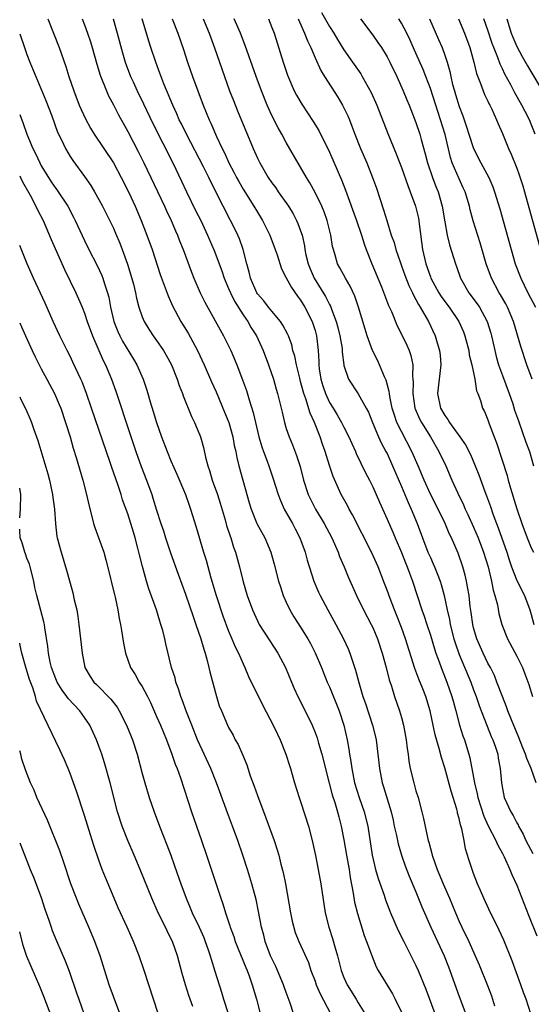
# Model space of a CAD drawing. Units: inches. Extents: x 2628000 to 2631000, y 1464000 to 1467000.
# Drawn here: x 2628000 to 2628071, y 1464866 to 1465003 of the extents above; entities that cross this region are included whole.
import ezdxf

# ---------------------------------------------------------------- set-up
doc = ezdxf.new("R2010")
doc.units = ezdxf.units.IN
doc.header["$MEASUREMENT"] = 0
doc.layers.add('LD26281464_2ft', color=20, linetype='Continuous')

msp = doc.modelspace()

# ---------------------------------------------------------------- linework, layer by layer
at = {"layer": 'LD26281464_2ft'}
for points, elevation in [([(2628041.88, 1465003.88), (2628043, 1465001.93), (2628043.6, 1465001), (2628044.12, 1465000.12), (2628045, 1464998.72), (2628046.21, 1464997), (2628047.35, 1464995.35), (2628047.56, 1464995), (2628048.8, 1464992.8), (2628049.59, 1464991), (2628051.1, 1464987.1), (2628052.26, 1464984.26), (2628053, 1464982.36), (2628053.86, 1464979.86), (2628054.21, 1464979), (2628054.94, 1464977), (2628055.34, 1464975.34), (2628055.4, 1464975), (2628055.44, 1464974.56), (2628055.92, 1464971), (2628056.37, 1464969), (2628057, 1464967.2), (2628057.08, 1464967), (2628058.18, 1464965), (2628058.5, 1464964.5), (2628059, 1464963.8), (2628059.6, 1464963), (2628060.96, 1464961), (2628061.58, 1464959.58), (2628061.8, 1464959), (2628062.33, 1464957), (2628062.4, 1464956.4), (2628062.76, 1464955), (2628063.17, 1464953), (2628063.41, 1464951.41), (2628063.59, 1464951), (2628063.94, 1464950.06), (2628064.26, 1464949), (2628064.52, 1464948.52), (2628065, 1464947.36), (2628065.17, 1464946.83), (2628065.84, 1464945), (2628066.16, 1464944.16), (2628067.64, 1464939.64), (2628067.81, 1464939), (2628068.13, 1464937.87), (2628069, 1464935.03), (2628069.69, 1464933), (2628070.43, 1464931), (2628071, 1464929.6), (2628071.31, 1464929)], 11246), ([(2628003.91, 1465003), (2628004.71, 1465001), (2628005.47, 1464999), (2628006.4, 1464996.4), (2628006.84, 1464995), (2628007.5, 1464993), (2628008.27, 1464991), (2628009.13, 1464989.13), (2628009.85, 1464987.85), (2628010.36, 1464987), (2628011.7, 1464985), (2628013, 1464983), (2628014.08, 1464981), (2628015.11, 1464979), (2628016.03, 1464977), (2628016.87, 1464975), (2628017.64, 1464973), (2628018.37, 1464971), (2628019.52, 1464967.52), (2628020.59, 1464964.59), (2628021.19, 1464963.19), (2628022.37, 1464961), (2628022.62, 1464960.62), (2628023.37, 1464959.37), (2628024.68, 1464957), (2628025.6, 1464955), (2628026.62, 1464952.62), (2628027.25, 1464951.25), (2628028.45, 1464948.45), (2628029.01, 1464947.01), (2628029.57, 1464945), (2628029.79, 1464943.79), (2628029.98, 1464943), (2628030.12, 1464942.13), (2628030.41, 1464941), (2628031.86, 1464935.86), (2628032.13, 1464935), (2628032.93, 1464933), (2628034.02, 1464931), (2628034.86, 1464929), (2628035.33, 1464927.33), (2628035.94, 1464925), (2628036.18, 1464924.18), (2628036.59, 1464923), (2628037, 1464922.06), (2628037.5, 1464921), (2628038.06, 1464920.06), (2628039, 1464918.61), (2628040, 1464917), (2628040.36, 1464916.36), (2628041.03, 1464915.03), (2628041.89, 1464913), (2628042.7, 1464911), (2628043, 1464910.33), (2628044.34, 1464907), (2628044.99, 1464904.99), (2628045.46, 1464903), (2628045.7, 1464901.7), (2628045.8, 1464901), (2628045.98, 1464899.98), (2628046.08, 1464899), (2628046.48, 1464897), (2628047.11, 1464895), (2628047.83, 1464893), (2628048.34, 1464891), (2628048.93, 1464887), (2628049.4, 1464885), (2628049.75, 1464883.75), (2628050.57, 1464881.43), (2628050.78, 1464880.78), (2628051.48, 1464879), (2628052.54, 1464876.54), (2628053.3, 1464875), (2628055, 1464871.65), (2628055.3, 1464871), (2628056.37, 1464868.37), (2628057.64, 1464865)], 11228), ([(2628008.67, 1465003), (2628009, 1465002.17), (2628009.43, 1465001), (2628009.83, 1464999.83), (2628010.08, 1464999), (2628010.72, 1464996.72), (2628011.18, 1464995.18), (2628012.03, 1464993), (2628012.32, 1464992.32), (2628013, 1464991.06), (2628013.7, 1464989.7), (2628015, 1464987.37), (2628016.5, 1464984.5), (2628017.24, 1464983), (2628020.1, 1464977), (2628020.37, 1464976.37), (2628021.03, 1464975), (2628021.61, 1464973.61), (2628021.89, 1464973), (2628022.19, 1464972.19), (2628022.67, 1464971), (2628023.84, 1464967.84), (2628024.18, 1464967), (2628025.06, 1464965), (2628025.7, 1464963.7), (2628028.31, 1464959), (2628029.3, 1464957), (2628030.16, 1464955), (2628030.94, 1464952.94), (2628031.46, 1464951.46), (2628031.85, 1464950.15), (2628032.41, 1464948.41), (2628032.72, 1464947), (2628033.19, 1464945), (2628033.61, 1464943.61), (2628033.83, 1464943), (2628034.35, 1464941.65), (2628034.58, 1464941), (2628035.2, 1464939.2), (2628035.87, 1464937), (2628036.18, 1464936.18), (2628036.72, 1464935), (2628037.53, 1464933.53), (2628037.86, 1464933), (2628038.23, 1464932.23), (2628038.89, 1464931), (2628039.61, 1464929), (2628039.91, 1464927.91), (2628040.85, 1464925), (2628041.48, 1464923.48), (2628041.69, 1464923), (2628042.75, 1464921), (2628043.86, 1464919), (2628044.93, 1464917), (2628045.59, 1464915.59), (2628045.84, 1464915), (2628046.24, 1464913.76), (2628046.63, 1464912.63), (2628047.07, 1464910.93), (2628047.65, 1464909), (2628048.01, 1464908.01), (2628048.97, 1464905), (2628049.38, 1464903.38), (2628049.46, 1464903), (2628049.73, 1464901), (2628049.92, 1464899), (2628050.3, 1464897), (2628050.48, 1464896.48), (2628051.56, 1464893), (2628051.83, 1464891.83), (2628052, 1464891), (2628052.3, 1464889.7), (2628052.53, 1464888.53), (2628053.01, 1464887), (2628053.52, 1464885.52), (2628054.08, 1464884.08), (2628055, 1464881.91), (2628055.83, 1464879.83), (2628057.07, 1464877), (2628058.9, 1464873), (2628059.51, 1464871.51), (2628059.71, 1464871), (2628061, 1464867.39), (2628062.19, 1464864.19)], 11230), ([(2628012.97, 1465003), (2628013.55, 1465001), (2628014.27, 1464998.27), (2628014.65, 1464997), (2628015.4, 1464995), (2628015.73, 1464994.27), (2628016.31, 1464993), (2628017.19, 1464991.19), (2628018.48, 1464988.48), (2628021.28, 1464983), (2628022.48, 1464980.48), (2628023.16, 1464979), (2628024.42, 1464976.42), (2628025.14, 1464975), (2628026.09, 1464973), (2628026.35, 1464972.35), (2628027, 1464970.87), (2628028.04, 1464968.04), (2628028.4, 1464967), (2628029, 1464965.61), (2628029.24, 1464965), (2628029.81, 1464963.81), (2628031, 1464961.95), (2628031.66, 1464961), (2628032.14, 1464960.14), (2628032.85, 1464959), (2628033.78, 1464957), (2628034.54, 1464955), (2628035.21, 1464953), (2628035.61, 1464951.61), (2628035.8, 1464951), (2628036.3, 1464949), (2628036.42, 1464948.42), (2628036.75, 1464947), (2628037, 1464946.17), (2628037.39, 1464945), (2628037.88, 1464943.88), (2628038.44, 1464942.44), (2628038.91, 1464940.91), (2628039.39, 1464939), (2628040.04, 1464937), (2628040.35, 1464936.35), (2628041.05, 1464935), (2628042.27, 1464933), (2628043.32, 1464931), (2628044.2, 1464929), (2628044.41, 1464928.41), (2628045.03, 1464927), (2628045.6, 1464925.59), (2628046.73, 1464923), (2628047.72, 1464921), (2628048.8, 1464919), (2628049, 1464918.58), (2628049.66, 1464917), (2628050.32, 1464915), (2628050.88, 1464913), (2628051.29, 1464911.29), (2628051.59, 1464910.41), (2628052.01, 1464909), (2628052.73, 1464907), (2628053, 1464906.08), (2628053.29, 1464905), (2628053.64, 1464903), (2628053.78, 1464901.78), (2628053.91, 1464901), (2628054.03, 1464900.03), (2628054.21, 1464899), (2628054.69, 1464897), (2628055, 1464895.92), (2628055.29, 1464895), (2628055.84, 1464893), (2628056.07, 1464892.07), (2628056.59, 1464889.41), (2628056.7, 1464889), (2628056.78, 1464888.78), (2628057, 1464887.91), (2628057.21, 1464887.21), (2628057.24, 1464887), (2628057.95, 1464885), (2628058.8, 1464883), (2628059.66, 1464881), (2628060.49, 1464879), (2628061, 1464877.79), (2628061.37, 1464877), (2628062.33, 1464875), (2628063.24, 1464873), (2628063.77, 1464871.77), (2628064.92, 1464868.92), (2628065.48, 1464867.48), (2628065.65, 1464867), (2628065.9, 1464866.1)], 11232), ([(2628070.95, 1464864.95), (2628070.3, 1464867), (2628069.94, 1464867.94), (2628069.57, 1464869), (2628068.34, 1464872.34), (2628067.19, 1464875.19), (2628066.57, 1464876.57), (2628066.35, 1464877), (2628065.35, 1464879), (2628064.41, 1464881), (2628063.94, 1464882.06), (2628063.54, 1464883), (2628063, 1464884.42), (2628062.86, 1464884.86), (2628062.79, 1464885), (2628062.36, 1464886.36), (2628061.86, 1464887.86), (2628061.68, 1464889), (2628061.38, 1464890.62), (2628061.18, 1464891.19), (2628061, 1464892.05), (2628060.79, 1464892.79), (2628060.75, 1464893), (2628060.66, 1464893.34), (2628059.87, 1464895.87), (2628059, 1464899.1), (2628058.54, 1464900.54), (2628058.23, 1464901.77), (2628057.66, 1464903.66), (2628056.96, 1464907), (2628056.36, 1464909), (2628055.96, 1464910.04), (2628055.41, 1464911.41), (2628054.87, 1464912.87), (2628053.56, 1464917), (2628053, 1464918.54), (2628052.31, 1464920.31), (2628052.02, 1464921), (2628051.41, 1464922.59), (2628051, 1464923.76), (2628050.66, 1464924.67), (2628049.75, 1464927), (2628048.82, 1464929), (2628046.19, 1464934.19), (2628045.71, 1464935), (2628045.48, 1464935.48), (2628044.63, 1464937), (2628043.51, 1464939.51), (2628043, 1464941.05), (2628042.39, 1464943), (2628042.01, 1464944.01), (2628041.69, 1464945), (2628040.9, 1464947), (2628040.3, 1464948.3), (2628039.72, 1464950.28), (2628039.45, 1464951), (2628039.34, 1464951.34), (2628039, 1464952.69), (2628038.87, 1464953.13), (2628038.4, 1464955), (2628038.18, 1464956.18), (2628037.93, 1464957), (2628037.76, 1464957.76), (2628037.29, 1464959), (2628037.2, 1464959.2), (2628036.52, 1464960.52), (2628036.19, 1464961), (2628035, 1464962.43), (2628034.55, 1464963), (2628033.88, 1464963.88), (2628033, 1464964.85), (2628032.9, 1464965), (2628032.05, 1464967), (2628031.87, 1464967.87), (2628031.55, 1464969), (2628031.04, 1464971), (2628030.5, 1464972.5), (2628030.28, 1464973), (2628029.86, 1464973.86), (2628029.28, 1464975), (2628028.23, 1464977), (2628026.49, 1464980.49), (2628026.26, 1464981), (2628025.52, 1464982.49), (2628023.14, 1464987), (2628022.44, 1464988.44), (2628022.15, 1464989), (2628021.81, 1464989.81), (2628021.24, 1464991), (2628020.03, 1464993.97), (2628019.47, 1464995.47), (2628018.89, 1464997), (2628018.2, 1464999), (2628017.91, 1464999.91), (2628017.02, 1465003)], 11234), ([(2628021.17, 1465003), (2628021.95, 1465001), (2628022.74, 1464998.74), (2628023.31, 1464997), (2628024, 1464995), (2628024.73, 1464993), (2628025.49, 1464991), (2628026.32, 1464989), (2628026.54, 1464988.54), (2628027.32, 1464986.68), (2628028.1, 1464985), (2628028.42, 1464984.42), (2628029.05, 1464983), (2628029.73, 1464981.73), (2628030.09, 1464981), (2628030.41, 1464980.41), (2628031, 1464979.39), (2628032.51, 1464977), (2628033, 1464976.16), (2628033.71, 1464975), (2628034.71, 1464973), (2628035.47, 1464971), (2628035.72, 1464970.28), (2628036.34, 1464968.34), (2628037, 1464967.08), (2628037.71, 1464965.71), (2628038.54, 1464964.54), (2628039, 1464963.95), (2628039.57, 1464963), (2628040.6, 1464961), (2628041, 1464959.78), (2628041.22, 1464959), (2628041.43, 1464957), (2628041.51, 1464955.51), (2628041.51, 1464955), (2628041.57, 1464954.43), (2628041.78, 1464953), (2628042.07, 1464952.07), (2628042.43, 1464951), (2628043, 1464949.79), (2628043.51, 1464949), (2628044.07, 1464948.07), (2628044.68, 1464947), (2628045, 1464946.34), (2628045.69, 1464945), (2628046.09, 1464944.09), (2628046.61, 1464943), (2628046.72, 1464942.72), (2628048.02, 1464940.02), (2628048.56, 1464939), (2628049, 1464938.09), (2628049.94, 1464935.94), (2628051, 1464933.6), (2628051.79, 1464931.79), (2628052.12, 1464931), (2628053, 1464928.96), (2628053.55, 1464927.55), (2628053.79, 1464927), (2628054.1, 1464926.1), (2628054.53, 1464925), (2628055.81, 1464921), (2628056.13, 1464920.13), (2628056.49, 1464919), (2628057, 1464917.5), (2628057.58, 1464915.58), (2628057.77, 1464915), (2628058.22, 1464913.78), (2628058.48, 1464913), (2628059.28, 1464911), (2628059.99, 1464909), (2628060.2, 1464908.2), (2628060.54, 1464907), (2628061.07, 1464905), (2628061.53, 1464903.53), (2628061.73, 1464903), (2628062.34, 1464901), (2628062.47, 1464900.47), (2628063.12, 1464897), (2628063.51, 1464895.51), (2628063.6, 1464895), (2628064.41, 1464892.41), (2628065.03, 1464891.03), (2628066.09, 1464889), (2628066.36, 1464888.36), (2628067, 1464887.23), (2628067.25, 1464886.75), (2628068.04, 1464885), (2628068.3, 1464884.3), (2628069, 1464882.83), (2628070.64, 1464878.64), (2628071.8, 1464875.8)], 11236), ([(2628025.48, 1465003), (2628026.32, 1465001), (2628027.04, 1464998.96), (2628028.04, 1464996.04), (2628029.14, 1464993), (2628029.66, 1464991.66), (2628030.23, 1464990.23), (2628032.41, 1464985), (2628033, 1464983.66), (2628033.32, 1464983), (2628034.5, 1464981), (2628035, 1464980.27), (2628035.54, 1464979.54), (2628035.9, 1464979), (2628037.29, 1464977), (2628037.94, 1464975.94), (2628038.44, 1464975), (2628038.62, 1464974.62), (2628039, 1464973.6), (2628039.2, 1464973), (2628039.53, 1464971.53), (2628039.59, 1464971), (2628039.72, 1464970.28), (2628040.02, 1464969), (2628040.3, 1464968.3), (2628040.87, 1464967), (2628042.46, 1464964.46), (2628043, 1464963.38), (2628043.14, 1464963.14), (2628043.29, 1464962.71), (2628043.94, 1464961), (2628044.17, 1464960.17), (2628044.45, 1464959), (2628044.74, 1464957.26), (2628044.77, 1464957), (2628044.77, 1464956.77), (2628044.98, 1464955), (2628045, 1464954.9), (2628045.62, 1464953), (2628047, 1464950.97), (2628048.11, 1464949), (2628048.42, 1464948.42), (2628048.98, 1464947), (2628049.81, 1464945), (2628050.18, 1464944.18), (2628050.84, 1464943), (2628051, 1464942.69), (2628051.77, 1464941), (2628053, 1464938.12), (2628053.9, 1464935.9), (2628054.35, 1464935), (2628055.19, 1464933), (2628055.9, 1464931), (2628056.67, 1464929), (2628057, 1464928.25), (2628057.41, 1464927.41), (2628057.59, 1464927), (2628057.94, 1464926.06), (2628058.37, 1464925), (2628058.52, 1464924.52), (2628058.92, 1464923), (2628059.34, 1464921), (2628059.65, 1464919.65), (2628059.76, 1464919), (2628060.27, 1464917), (2628060.44, 1464916.44), (2628061, 1464914.82), (2628062.6, 1464911), (2628063, 1464909.91), (2628063.36, 1464909), (2628063.76, 1464907.76), (2628064.04, 1464907), (2628064.87, 1464904.87), (2628065.46, 1464903.46), (2628065.67, 1464903), (2628066.03, 1464901.97), (2628066.35, 1464901), (2628066.43, 1464900.43), (2628066.7, 1464899), (2628066.87, 1464897), (2628067, 1464896.22), (2628067.26, 1464895), (2628068.15, 1464893), (2628068.48, 1464892.48), (2628069, 1464891.45), (2628069.17, 1464891.17), (2628069.23, 1464891), (2628069.88, 1464889.88), (2628070.26, 1464889), (2628071.21, 1464887.21)], 11238), ([(2628071.7, 1464897), (2628070.99, 1464899), (2628070.38, 1464900.38), (2628070.22, 1464901), (2628069.85, 1464901.85), (2628069.3, 1464903.3), (2628068.27, 1464905.73), (2628067.77, 1464907), (2628067.57, 1464907.57), (2628067, 1464909.01), (2628066.25, 1464911), (2628065.89, 1464911.89), (2628065.33, 1464913), (2628065, 1464913.6), (2628064.32, 1464915), (2628063.43, 1464917), (2628063, 1464918.5), (2628062.88, 1464919), (2628062.66, 1464920.66), (2628062.54, 1464921.46), (2628062.37, 1464923), (2628062.18, 1464924.18), (2628062.02, 1464925), (2628061.83, 1464925.83), (2628061.51, 1464927), (2628060.87, 1464928.87), (2628059.93, 1464931), (2628059.62, 1464931.62), (2628059.04, 1464933), (2628058.07, 1464935), (2628057, 1464937.08), (2628056.15, 1464939), (2628055.33, 1464941), (2628054.45, 1464943), (2628053, 1464945.73), (2628052.37, 1464947), (2628052.01, 1464948.01), (2628051.72, 1464949), (2628051.38, 1464950.62), (2628051.32, 1464951), (2628051.3, 1464951.3), (2628050.87, 1464952.87), (2628050.65, 1464953.35), (2628049.96, 1464955), (2628049.65, 1464955.65), (2628048.98, 1464956.98), (2628048.23, 1464959), (2628047.94, 1464959.94), (2628047.05, 1464963), (2628046.53, 1464964.53), (2628045.89, 1464965.89), (2628045.21, 1464967), (2628044.44, 1464968.44), (2628044.11, 1464969), (2628043.79, 1464970.21), (2628043.54, 1464971), (2628043.42, 1464971.42), (2628043.19, 1464973), (2628042.68, 1464975), (2628042.24, 1464976.24), (2628041.92, 1464977), (2628041, 1464978.92), (2628040.26, 1464980.26), (2628039.79, 1464981), (2628039, 1464982.44), (2628037, 1464985.85), (2628036.37, 1464987), (2628035.87, 1464987.87), (2628035, 1464989.6), (2628034.36, 1464991), (2628033.55, 1464993), (2628032.82, 1464995), (2628031.31, 1464999.31), (2628030.64, 1465001), (2628029.76, 1465003)], 11240), ([(2628034.52, 1465003), (2628035, 1465001.81), (2628035.3, 1465001), (2628036.56, 1464997), (2628037.18, 1464995.18), (2628038.12, 1464993), (2628038.41, 1464992.41), (2628039.14, 1464991.14), (2628040.74, 1464988.74), (2628041.5, 1464987.5), (2628043, 1464984.48), (2628044.67, 1464980.67), (2628045.23, 1464979.23), (2628046.73, 1464975), (2628047.43, 1464973), (2628047.8, 1464971.8), (2628048.09, 1464971), (2628048.87, 1464969), (2628050.2, 1464965.8), (2628051.21, 1464963.21), (2628051.59, 1464962.41), (2628052.4, 1464960.4), (2628053, 1464959.25), (2628053.73, 1464957.73), (2628054.05, 1464957), (2628054.3, 1464956.3), (2628054.56, 1464955), (2628054.52, 1464953.48), (2628054.58, 1464953), (2628054.61, 1464952.61), (2628054.55, 1464951), (2628054.85, 1464949), (2628054.89, 1464948.89), (2628055.5, 1464947.5), (2628055.76, 1464947), (2628057.01, 1464945), (2628058.18, 1464943), (2628059.14, 1464941), (2628060, 1464939), (2628060.82, 1464937.18), (2628061.6, 1464935.6), (2628061.85, 1464935), (2628062.22, 1464934.22), (2628063, 1464932.5), (2628063.64, 1464931), (2628064.39, 1464929), (2628065.01, 1464926.99), (2628065.5, 1464925), (2628065.74, 1464923.74), (2628065.97, 1464923), (2628066.3, 1464921.7), (2628066.51, 1464920.51), (2628066.9, 1464919), (2628067.7, 1464917), (2628069, 1464914.57), (2628069.78, 1464913), (2628070.13, 1464912.13), (2628070.67, 1464910.67), (2628071.19, 1464909)], 11242), ([(2628038.67, 1465003), (2628039.55, 1465001), (2628039.93, 1464999.93), (2628040.4, 1464999), (2628041, 1464997.57), (2628041.81, 1464995.81), (2628042.31, 1464995), (2628044.14, 1464992.14), (2628044.82, 1464991), (2628045, 1464990.66), (2628045.54, 1464989.54), (2628045.76, 1464989), (2628046.12, 1464988.12), (2628046.54, 1464987), (2628047.32, 1464985), (2628048.17, 1464983), (2628048.97, 1464981), (2628049.51, 1464979.51), (2628050.51, 1464976.51), (2628050.96, 1464975), (2628051.58, 1464973), (2628051.96, 1464971.96), (2628052.2, 1464971), (2628052.84, 1464969.16), (2628053, 1464968.74), (2628053.45, 1464967.45), (2628054, 1464966), (2628054.51, 1464965), (2628054.65, 1464964.65), (2628055, 1464964.07), (2628055.36, 1464963.36), (2628055.6, 1464963), (2628056.44, 1464961.56), (2628056.74, 1464961), (2628057.69, 1464959), (2628057.97, 1464958.03), (2628058.29, 1464957), (2628058.35, 1464956.35), (2628058.45, 1464955), (2628058.21, 1464953), (2628058.01, 1464951), (2628058.43, 1464949), (2628059, 1464947.97), (2628059.42, 1464947.42), (2628059.65, 1464947), (2628061.09, 1464945), (2628061.88, 1464943.88), (2628062.56, 1464942.56), (2628063.22, 1464941), (2628063.72, 1464939.72), (2628064.56, 1464937.44), (2628064.81, 1464936.82), (2628065.34, 1464935.34), (2628065.66, 1464934.34), (2628066.16, 1464933), (2628066.4, 1464932.4), (2628067.6, 1464929), (2628067.94, 1464927.94), (2628068.27, 1464927), (2628069, 1464925.07), (2628070.08, 1464923), (2628070.83, 1464921), (2628071, 1464920.38), (2628071.35, 1464919)], 11244), ([(2628047.31, 1465003), (2628049, 1465000.73), (2628049.73, 1464999.73), (2628050.21, 1464999), (2628051, 1464997.74), (2628051.39, 1464997), (2628052.35, 1464995), (2628053.24, 1464993), (2628053.74, 1464991.74), (2628054.06, 1464991), (2628055, 1464988.63), (2628055.53, 1464987), (2628055.72, 1464986.28), (2628056.29, 1464984.29), (2628056.61, 1464983), (2628057.28, 1464981), (2628057.76, 1464979.76), (2628058.08, 1464979), (2628058.66, 1464977), (2628059, 1464974.82), (2628059.32, 1464973), (2628059.64, 1464971.64), (2628060.48, 1464969), (2628060.63, 1464968.63), (2628061.2, 1464967), (2628062.34, 1464965), (2628063.48, 1464963.48), (2628063.81, 1464963), (2628064.9, 1464961), (2628065.39, 1464959.39), (2628065.49, 1464959), (2628065.93, 1464957), (2628066.15, 1464956.15), (2628066.48, 1464955), (2628067, 1464953.5), (2628067.93, 1464951), (2628068.43, 1464949.57), (2628068.7, 1464948.7), (2628069.22, 1464947.22), (2628070.25, 1464944.25), (2628070.74, 1464943), (2628071.33, 1464941)], 11248), ([(2628071.11, 1464953), (2628070.37, 1464955), (2628069.54, 1464957.54), (2628068.56, 1464961), (2628067.72, 1464963), (2628067.47, 1464963.47), (2628066.73, 1464964.73), (2628066.56, 1464965), (2628065.47, 1464967), (2628064.75, 1464969), (2628063.91, 1464971.91), (2628062.96, 1464974.96), (2628062.52, 1464976.52), (2628062.42, 1464977), (2628061.82, 1464979), (2628061.57, 1464979.57), (2628061, 1464980.78), (2628060.05, 1464983), (2628059.78, 1464983.78), (2628059.04, 1464986.97), (2628058.43, 1464989), (2628057.76, 1464991), (2628057, 1464993.32), (2628056.38, 1464995), (2628055.99, 1464995.99), (2628055, 1464998.25), (2628054.15, 1465000.15), (2628053.73, 1465001), (2628053, 1465002.38), (2628052.62, 1465003)], 11250), ([(2628056.9, 1465003), (2628058.15, 1465000.15), (2628058.62, 1464999), (2628059, 1464997.96), (2628059.32, 1464997), (2628059.7, 1464995.7), (2628059.83, 1464995), (2628060.09, 1464993.91), (2628060.33, 1464993), (2628060.5, 1464992.5), (2628061, 1464990.85), (2628061.52, 1464989.52), (2628062.03, 1464988.03), (2628062.33, 1464987), (2628062.99, 1464984.99), (2628064.03, 1464983), (2628065.11, 1464981), (2628065.68, 1464979.68), (2628065.92, 1464979), (2628066.64, 1464976.64), (2628068.2, 1464971), (2628068.78, 1464969), (2628069.54, 1464967), (2628070.03, 1464966.03), (2628070.52, 1464965), (2628071.58, 1464963)], 11252), ([(2628060.89, 1465003), (2628061.75, 1465001), (2628062.46, 1464999), (2628063.02, 1464997), (2628063.4, 1464995.4), (2628063.96, 1464994.04), (2628064.32, 1464993), (2628064.52, 1464992.52), (2628065, 1464991.56), (2628065.18, 1464991.18), (2628065.28, 1464991), (2628065.54, 1464990.46), (2628066.2, 1464989), (2628066.42, 1464988.42), (2628067, 1464987.08), (2628067.86, 1464985), (2628068.24, 1464984.24), (2628069, 1464982.3), (2628069.34, 1464981.34), (2628069.83, 1464979.83), (2628070.07, 1464979), (2628072.28, 1464971)], 11254), ([(2628071.55, 1464987), (2628071, 1464988.38), (2628070.74, 1464989), (2628070.14, 1464990.14), (2628069.72, 1464991), (2628068.73, 1464992.73), (2628068.16, 1464993.84), (2628067.33, 1464995.33), (2628067, 1464996.06), (2628066.69, 1464996.69), (2628066.35, 1464997.65), (2628065.8, 1464999), (2628065.58, 1464999.58), (2628065, 1465001.41), (2628064.42, 1465003)], 11256), ([(2628067.62, 1465003), (2628068.24, 1465001), (2628068.45, 1465000.45), (2628069, 1464999.16), (2628069.75, 1464997.75), (2628070.47, 1464996.47), (2628073.73, 1464991)], 11258), ([(2628000, 1465000.91), (2628000.65, 1464999), (2628001, 1464998.03), (2628001.39, 1464997), (2628001.87, 1464995.87), (2628002.22, 1464995), (2628003.65, 1464991.65), (2628004.45, 1464989.55), (2628005.27, 1464987.27), (2628005.8, 1464986.2), (2628006.35, 1464985), (2628007, 1464983.92), (2628007.36, 1464983.36), (2628009, 1464981.11), (2628009.86, 1464979.86), (2628010.39, 1464979), (2628011, 1464977.94), (2628011.51, 1464977), (2628012.01, 1464976.01), (2628013, 1464973.94), (2628013.28, 1464973.28), (2628013.88, 1464971.88), (2628014.23, 1464971), (2628014.98, 1464968.98), (2628015.45, 1464967.45), (2628015.79, 1464966.21), (2628016.09, 1464965), (2628016.23, 1464964.23), (2628016.55, 1464963), (2628017, 1464961.68), (2628017.27, 1464961), (2628017.93, 1464959.93), (2628018.55, 1464959), (2628019, 1464958.38), (2628019.95, 1464957), (2628020.34, 1464956.34), (2628021.05, 1464955), (2628021.87, 1464953), (2628022.15, 1464952.15), (2628022.6, 1464951), (2628022.7, 1464950.7), (2628023.83, 1464947.83), (2628024.26, 1464947), (2628025, 1464945.26), (2628025.1, 1464945), (2628025.53, 1464943.53), (2628025.81, 1464942.19), (2628026.11, 1464941), (2628026.33, 1464940.33), (2628026.71, 1464939), (2628027.45, 1464937), (2628027.83, 1464935.83), (2628028.5, 1464933.5), (2628028.71, 1464932.71), (2628029.21, 1464931.21), (2628029.3, 1464931), (2628029.7, 1464929.7), (2628029.97, 1464929), (2628030.51, 1464927), (2628031, 1464924.9), (2628031.57, 1464923), (2628032.31, 1464921), (2628033, 1464919.49), (2628033.25, 1464919), (2628034.72, 1464916.72), (2628035.85, 1464915), (2628036.89, 1464913), (2628037.71, 1464911), (2628038.1, 1464910.1), (2628038.62, 1464909), (2628039.64, 1464907), (2628040.59, 1464905), (2628041, 1464904), (2628041.27, 1464903.27), (2628041.48, 1464902.52), (2628041.93, 1464901), (2628042.96, 1464896.96), (2628043.37, 1464895.37), (2628043.73, 1464894.27), (2628044.1, 1464893), (2628044.28, 1464892.28), (2628044.63, 1464891), (2628045, 1464889.09), (2628045.35, 1464887), (2628045.72, 1464885), (2628045.89, 1464883.88), (2628046.31, 1464881.69), (2628046.48, 1464880.48), (2628046.88, 1464878.88), (2628047.83, 1464875.83), (2628048.16, 1464875), (2628048.91, 1464872.91), (2628049.5, 1464871.5), (2628049.76, 1464871), (2628051.74, 1464867.74), (2628052.12, 1464867), (2628053, 1464865.19)], 11226), ([(2628000, 1464989.73), (2628000.48, 1464988.48), (2628000.98, 1464987), (2628001.82, 1464985), (2628002.23, 1464984.23), (2628002.78, 1464983), (2628003, 1464982.59), (2628003.98, 1464981), (2628004.38, 1464980.38), (2628005, 1464979.48), (2628005.22, 1464979.22), (2628005.36, 1464979), (2628006.69, 1464977), (2628007.48, 1464975.48), (2628007.72, 1464975), (2628009, 1464972.24), (2628009.62, 1464971), (2628010.76, 1464968.76), (2628011.4, 1464967.4), (2628011.55, 1464967), (2628011.77, 1464966.23), (2628012.2, 1464965), (2628012.37, 1464964.37), (2628012.61, 1464963), (2628013.05, 1464961), (2628013.61, 1464959.61), (2628013.89, 1464959), (2628014.28, 1464958.28), (2628015.8, 1464955.8), (2628016.26, 1464955), (2628017.13, 1464953), (2628017.61, 1464951.61), (2628017.81, 1464951), (2628018.13, 1464949.87), (2628018.54, 1464948.54), (2628018.98, 1464947), (2628019.69, 1464945), (2628020.46, 1464943), (2628021, 1464941.67), (2628021.83, 1464939.83), (2628023, 1464937.01), (2628023.52, 1464935.52), (2628023.73, 1464935), (2628024.5, 1464932.5), (2628025.53, 1464929), (2628025.89, 1464927.89), (2628026.53, 1464925.47), (2628027.25, 1464923), (2628028.19, 1464920.19), (2628029, 1464918.04), (2628029.3, 1464917.3), (2628029.45, 1464917), (2628029.89, 1464915.89), (2628030.35, 1464915), (2628031, 1464913.5), (2628031.25, 1464913), (2628031.78, 1464911.78), (2628033.75, 1464907.75), (2628035.2, 1464905), (2628035.77, 1464903.77), (2628036.16, 1464903), (2628036.96, 1464901), (2628037.43, 1464899.43), (2628037.58, 1464899), (2628037.83, 1464898.17), (2628038.16, 1464897), (2628038.8, 1464895), (2628039, 1464894.42), (2628040.09, 1464891), (2628040.61, 1464889), (2628041.07, 1464886.93), (2628041.45, 1464885), (2628041.81, 1464883), (2628042.41, 1464879), (2628042.92, 1464877), (2628043.44, 1464875.44), (2628043.74, 1464874.26), (2628044.1, 1464873), (2628044.61, 1464871), (2628045, 1464870.01), (2628045.47, 1464869), (2628046.71, 1464867), (2628047, 1464866.49), (2628047.92, 1464865)], 11224), ([(2628000, 1464981.23), (2628000.13, 1464981), (2628000.4, 1464980.4), (2628001.46, 1464978.54), (2628002.26, 1464977), (2628002.49, 1464976.49), (2628003.25, 1464975), (2628004.37, 1464972.37), (2628006.22, 1464968.22), (2628007.78, 1464965), (2628008.17, 1464964.17), (2628008.67, 1464963), (2628009, 1464962.19), (2628009.39, 1464961), (2628010.09, 1464959), (2628011.6, 1464955.6), (2628011.91, 1464955), (2628012.74, 1464953), (2628013.34, 1464951.34), (2628013.84, 1464949.84), (2628014.77, 1464947), (2628016.12, 1464943), (2628016.88, 1464940.88), (2628017.6, 1464939), (2628018.33, 1464937), (2628018.5, 1464936.5), (2628019, 1464934.83), (2628019.59, 1464933), (2628019.95, 1464931.95), (2628020.24, 1464931), (2628020.93, 1464928.93), (2628021.98, 1464925.98), (2628023, 1464923.2), (2628024.07, 1464920.07), (2628024.46, 1464919), (2628025.15, 1464917), (2628025.55, 1464915.55), (2628025.74, 1464915), (2628026.03, 1464913.97), (2628026.27, 1464913), (2628026.39, 1464912.39), (2628027.3, 1464909), (2628027.71, 1464907.71), (2628027.99, 1464907), (2628028.86, 1464905), (2628029, 1464904.71), (2628029.61, 1464903.61), (2628029.93, 1464903), (2628030.32, 1464902.32), (2628030.93, 1464900.93), (2628031.52, 1464899.52), (2628032.01, 1464897.99), (2628032.55, 1464896.55), (2628033, 1464895.24), (2628034.17, 1464892.17), (2628035.33, 1464889), (2628035.74, 1464887.74), (2628035.95, 1464887), (2628036.25, 1464885.75), (2628036.56, 1464884.57), (2628036.88, 1464883), (2628037.6, 1464879), (2628037.83, 1464877.83), (2628038.26, 1464876.26), (2628038.75, 1464875), (2628040.07, 1464872.07), (2628040.42, 1464871), (2628041, 1464869.48), (2628041.16, 1464869), (2628041.72, 1464867.72), (2628043.15, 1464865)], 11222), ([(2628038, 1464865), (2628037.55, 1464866.45), (2628037, 1464867.92), (2628036.71, 1464868.71), (2628036.63, 1464869), (2628035.54, 1464871.54), (2628035, 1464872.63), (2628034.83, 1464873), (2628034.09, 1464875), (2628033.88, 1464875.88), (2628033.57, 1464877), (2628033.16, 1464879.16), (2628032.81, 1464880.81), (2628032.22, 1464883), (2628031.95, 1464883.95), (2628031.62, 1464885), (2628030.97, 1464887), (2628030.28, 1464889), (2628029.56, 1464891), (2628028.86, 1464892.86), (2628027.78, 1464895.78), (2628027.34, 1464897), (2628026.54, 1464899), (2628025, 1464902.27), (2628024.68, 1464903), (2628023.88, 1464905), (2628023.15, 1464906.85), (2628022.55, 1464908.55), (2628022.36, 1464909), (2628022.06, 1464910.06), (2628021.68, 1464911), (2628021.56, 1464911.56), (2628021.09, 1464913), (2628020.3, 1464916.3), (2628020.16, 1464917), (2628019.87, 1464918.13), (2628019.61, 1464919), (2628019.45, 1464919.45), (2628018.98, 1464921.02), (2628017.94, 1464923.94), (2628017.6, 1464925), (2628017.03, 1464927.03), (2628016.63, 1464928.63), (2628016.42, 1464929.58), (2628016.03, 1464931), (2628015.78, 1464931.78), (2628015.43, 1464933), (2628015, 1464934.35), (2628014.29, 1464936.29), (2628014.08, 1464937), (2628013.61, 1464938.39), (2628012.77, 1464940.77), (2628012.55, 1464941.45), (2628009.99, 1464949), (2628009.29, 1464951), (2628008.65, 1464952.65), (2628008.5, 1464953), (2628007.39, 1464955.39), (2628007, 1464956.19), (2628006.57, 1464957), (2628005.57, 1464959), (2628004.65, 1464961), (2628003.54, 1464963.54), (2628001.93, 1464967), (2628001.06, 1464969), (2628000, 1464971.55)], 11220), ([(2628000, 1464960.81), (2628000.25, 1464960.25), (2628000.8, 1464959), (2628001.72, 1464957), (2628002.13, 1464956.13), (2628003, 1464954.43), (2628003.78, 1464953), (2628004.84, 1464951), (2628005.49, 1464949.49), (2628005.69, 1464949), (2628006.37, 1464947), (2628007, 1464945), (2628007.44, 1464943.44), (2628007.85, 1464942.15), (2628008.76, 1464939), (2628009.27, 1464937), (2628009.58, 1464935.58), (2628010.02, 1464933.98), (2628010.25, 1464933), (2628010.43, 1464932.43), (2628011.67, 1464929), (2628011.97, 1464927.97), (2628012.6, 1464925.39), (2628012.75, 1464924.75), (2628013.14, 1464923.14), (2628013.25, 1464922.75), (2628013.63, 1464921), (2628013.82, 1464919.82), (2628014.01, 1464919), (2628014.13, 1464918.13), (2628014.41, 1464916.41), (2628014.67, 1464915), (2628015.4, 1464913), (2628016.03, 1464912.03), (2628016.6, 1464911), (2628017, 1464910.37), (2628017.72, 1464909), (2628018.15, 1464908.15), (2628019, 1464906.23), (2628019.53, 1464905), (2628020.37, 1464903), (2628021.13, 1464901), (2628021.59, 1464899.59), (2628021.84, 1464899), (2628022.31, 1464897.7), (2628023.84, 1464893), (2628025.25, 1464889), (2628025.94, 1464887), (2628027.93, 1464881), (2628028.22, 1464880.22), (2628028.59, 1464879), (2628029.19, 1464877.19), (2628029.23, 1464877), (2628029.71, 1464875.71), (2628029.93, 1464875), (2628031.4, 1464871.4), (2628031.59, 1464871), (2628031.92, 1464870.08), (2628032.28, 1464869), (2628032.86, 1464867), (2628033.36, 1464865)], 11218), ([(2628000, 1464950.56), (2628000.18, 1464950.18), (2628000.85, 1464948.85), (2628001.47, 1464947.47), (2628001.65, 1464947), (2628001.98, 1464946.02), (2628002.52, 1464944.52), (2628003.9, 1464939.9), (2628004.15, 1464939), (2628004.57, 1464937), (2628004.6, 1464936.6), (2628004.82, 1464935), (2628004.96, 1464932.96), (2628005.17, 1464931.17), (2628005.21, 1464931), (2628005.74, 1464929), (2628006.52, 1464926.52), (2628007, 1464924.71), (2628007.39, 1464923.39), (2628007.58, 1464922.42), (2628007.93, 1464921), (2628008.09, 1464920.09), (2628008.22, 1464919), (2628008.65, 1464915), (2628009.06, 1464913), (2628009.78, 1464911.78), (2628010.28, 1464911), (2628010.65, 1464910.65), (2628012.64, 1464908.64), (2628013.52, 1464907.52), (2628013.83, 1464907), (2628014.84, 1464905), (2628015.46, 1464903.46), (2628015.66, 1464903), (2628016.31, 1464901), (2628017, 1464898.31), (2628017.35, 1464897), (2628017.97, 1464895), (2628018.65, 1464893), (2628019.39, 1464891), (2628020.43, 1464888.43), (2628020.97, 1464887), (2628021.51, 1464885.51), (2628022.38, 1464883), (2628023.1, 1464881), (2628023.68, 1464879.68), (2628023.96, 1464879), (2628024.91, 1464877), (2628025.54, 1464875.54), (2628025.76, 1464875), (2628026.17, 1464873.83), (2628026.45, 1464873), (2628026.56, 1464872.56), (2628027.09, 1464870.91), (2628027.99, 1464867.99), (2628028.27, 1464867), (2628028.92, 1464865)], 11216), ([(2628000, 1464933.77), (2628000.12, 1464935), (2628000.15, 1464937), (2628000, 1464937.89)], 11214), ([(2628024.02, 1464865.98), (2628023.49, 1464867.49), (2628023.02, 1464869), (2628022.57, 1464870.57), (2628021.91, 1464873), (2628021.2, 1464875), (2628021, 1464875.43), (2628020.47, 1464876.47), (2628020.23, 1464877), (2628019.23, 1464879), (2628018.33, 1464881), (2628016.73, 1464885), (2628015.87, 1464887), (2628015, 1464889), (2628014.23, 1464891), (2628013.6, 1464893), (2628012.56, 1464897), (2628011.78, 1464899.78), (2628011.39, 1464901), (2628011, 1464902.08), (2628010.64, 1464903), (2628009.72, 1464905), (2628009, 1464906.06), (2628008.36, 1464907), (2628006.73, 1464908.73), (2628006.55, 1464909), (2628005.89, 1464909.89), (2628005.18, 1464911), (2628005, 1464911.43), (2628004.42, 1464913), (2628004.23, 1464913.77), (2628004.01, 1464915), (2628003.92, 1464915.92), (2628003.48, 1464918.52), (2628003.43, 1464919), (2628003.36, 1464919.36), (2628002.94, 1464920.94), (2628002.38, 1464923), (2628002.12, 1464924.12), (2628001.96, 1464925), (2628001.47, 1464927), (2628001.36, 1464927.36), (2628001, 1464928.19), (2628000.79, 1464928.79), (2628000.7, 1464929), (2628000.33, 1464930.33), (2628000.06, 1464931), (2628000.02, 1464932.02), (2628000, 1464932.21)], 11214), ([(2628019.21, 1464865), (2628017.27, 1464871), (2628016.57, 1464873), (2628015.79, 1464875), (2628014.91, 1464877), (2628013.69, 1464879.69), (2628013.11, 1464881), (2628011.89, 1464883.89), (2628011.47, 1464885), (2628011, 1464886.3), (2628010.31, 1464888.31), (2628009.82, 1464889.82), (2628009, 1464892.5), (2628007.88, 1464895.88), (2628007, 1464898.31), (2628006.72, 1464899), (2628006.2, 1464900.2), (2628005.57, 1464901.57), (2628002.34, 1464908.34), (2628002.18, 1464909), (2628001.83, 1464910.17), (2628001.35, 1464911.35), (2628000.89, 1464912.89), (2628000.32, 1464915), (2628000.08, 1464916.08), (2628000, 1464916.39)], 11212), ([(2628013.9, 1464865), (2628013, 1464867.35), (2628012.43, 1464869), (2628011.16, 1464873), (2628010.44, 1464875), (2628009.59, 1464877), (2628008.19, 1464880.19), (2628007.87, 1464881), (2628007.11, 1464883), (2628006.1, 1464886.09), (2628005.57, 1464887.57), (2628003.85, 1464891.85), (2628002.4, 1464895), (2628001.99, 1464895.99), (2628001.5, 1464897), (2628000.83, 1464898.83), (2628000.31, 1464900.31), (2628000.17, 1464901), (2628000, 1464901.44)], 11210), ([(2628000, 1464888.71), (2628001, 1464886.21), (2628001.46, 1464885), (2628001.92, 1464883.92), (2628003, 1464881.1), (2628003.51, 1464879.51), (2628004.05, 1464877.95), (2628004.35, 1464877), (2628004.53, 1464876.53), (2628005.11, 1464875.11), (2628006.32, 1464872.32), (2628006.87, 1464870.87), (2628007.9, 1464867.9), (2628008.19, 1464867), (2628008.91, 1464865)], 11208), ([(2628004.46, 1464864.46), (2628003.36, 1464867.36), (2628002.78, 1464868.78), (2628001, 1464872.9), (2628000.47, 1464874.47), (2628000, 1464876.33)], 11206)]:
    msp.add_lwpolyline(points, dxfattribs=dict(at, elevation=elevation))

doc.saveas('drawing.dxf')
